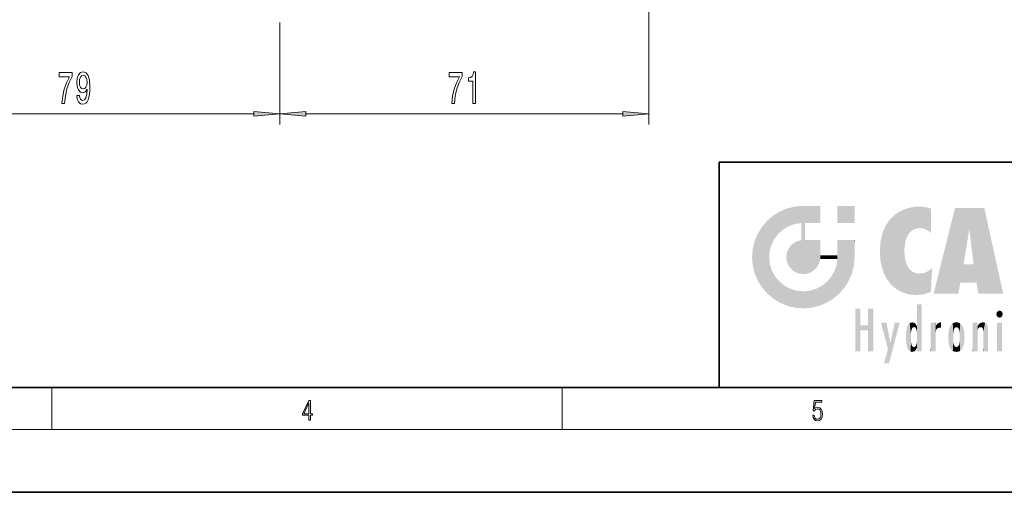
# Model space of a CAD drawing. Extents: x 0 to 420, y 0 to 297.
# Drawn here: x 163 to 257, y 0 to 45 of the extents above; entities that cross this region are included whole.
import ezdxf

# ---------------------------------------------------------------- set-up
doc = ezdxf.new("R2010")
doc.units = 0

msp = doc.modelspace()

# ---------------------------------------------------------------- linework, layer by layer
at = {"color": 7, "lineweight": 13}
for p, q in [((223.285034, 49.777184), (223.285034, 35.126022)), ((188.035034, 44.862312), (188.035034, 35.126022)), ((188.035034, 44.324127), (188.035034, 35.126022)), ((151.275528, 36.126022), (185.544556, 36.126022)), ((190.525513, 36.126022), (220.794556, 36.126022)), ((166.25, 6), (166.25, 10)), ((215, 6), (215, 10)), ((414, 6), (16, 6))]:
    msp.add_line(p, q, dxfattribs=at)
at = {"color": 7, "lineweight": 35}
for p, q in [((230, 31.5), (230, 10)), ((230, 31.5), (410, 31.5)), ((20, 10), (410, 10)), ((230, 10), (410, 10)), ((0, 0), (420, 0))]:
    msp.add_line(p, q, dxfattribs=at)
at = {"color": 7, "lineweight": 13}
for points in [[(167.193817, 37.126022), (167.45578, 37.126022), (167.541382, 37.839279), (167.691803, 38.504982), (167.90448, 39.123138), (168.182007, 39.702393), (168.182007, 40.06118), (166.947418, 40.06118), (166.947418, 39.667809), (167.933014, 39.667809), (167.64772, 39.084236), (167.432434, 38.474724), (167.282013, 37.826309)], [(168.64325, 37.869537), (168.682159, 37.528038), (168.793686, 37.264351), (168.970047, 37.100082), (169.203476, 37.039566), (169.356506, 37.069824), (169.493973, 37.147636), (169.610687, 37.281639), (169.709244, 37.47184), (169.787048, 37.709595), (169.844116, 38.003548), (169.877838, 38.340721), (169.890793, 38.729767), (169.84671, 39.339279), (169.71962, 39.784523), (169.517303, 40.052536), (169.239792, 40.147636), (168.985611, 40.069824), (168.793686, 39.862335), (168.669189, 39.54245), (168.627686, 39.140434), (168.669189, 38.725449), (168.791092, 38.409882), (168.972641, 38.211037), (169.203476, 38.146194), (169.447281, 38.228325), (169.631439, 38.47905), (169.589935, 37.999222), (169.506943, 37.657722), (169.379852, 37.454552), (169.20607, 37.389709), (169.071198, 37.419968), (168.972641, 37.515068), (168.907806, 37.666367), (168.881866, 37.869537)], [(168.879272, 39.144753), (168.905212, 39.412766), (168.977829, 39.62458), (169.091949, 39.758591), (169.239792, 39.806137), (169.392822, 39.758591), (169.509537, 39.62458), (169.582153, 39.417091), (169.610687, 39.149078), (169.582153, 38.87674), (169.509537, 38.673576), (169.390228, 38.54821), (169.23201, 38.504982), (169.089355, 38.54821), (168.977829, 38.673576), (168.905212, 38.872421)], [(204.443817, 37.126022), (204.70578, 37.126022), (204.791382, 37.839279), (204.941803, 38.504982), (205.15448, 39.123138), (205.432007, 39.702393), (205.432007, 40.06118), (204.197418, 40.06118), (204.197418, 39.667809), (205.183014, 39.667809), (204.897705, 39.084236), (204.682434, 38.474724), (204.532013, 37.826309)], [(206.46904, 37.126022), (206.705063, 37.126022), (206.705063, 40.147636), (206.528687, 40.147636), (206.48201, 39.883949), (206.388641, 39.706711), (206.245987, 39.602966), (206.048859, 39.568382), (206.048859, 39.261467), (206.46904, 39.261467)], [(185.544556, 35.908134), (188.035034, 36.126022), (185.544556, 36.343918)], [(190.525513, 36.343918), (188.035034, 36.126022), (190.525513, 35.908134)], [(220.794556, 35.908134), (223.285034, 36.126022), (220.794556, 36.343918)], [(190.807846, 6.874945), (190.945541, 6.874945), (190.945541, 7.356169), (191.137482, 7.356169), (191.137482, 7.503595), (190.945541, 7.503595), (190.945541, 8.76368), (190.797424, 8.76368), (190.179901, 7.503595), (190.179901, 7.356169), (190.807846, 7.356169)], [(190.807846, 7.503595), (190.305069, 7.503595), (190.807846, 8.532803)], [(238.931976, 7.37564), (238.969543, 7.141982), (239.065506, 6.966739), (239.207367, 6.858255), (239.395126, 6.819312), (239.591232, 6.8666), (239.739349, 6.991774), (239.835327, 7.194833), (239.868698, 7.467434), (239.835327, 7.73169), (239.74353, 7.93475), (239.599579, 8.062706), (239.41391, 8.109993), (239.240753, 8.076613), (239.11557, 7.984819), (239.186508, 8.616252), (239.801941, 8.616252), (239.801941, 8.76368), (239.088455, 8.76368), (238.977875, 7.770633), (239.092621, 7.770633), (239.213623, 7.912497), (239.390961, 7.962566), (239.530731, 7.926405), (239.637131, 7.826266), (239.701797, 7.667712), (239.726837, 7.459089), (239.703888, 7.250466), (239.639221, 7.097476), (239.534912, 7.000119), (239.399292, 6.966739), (239.263687, 6.994555), (239.161469, 7.078004), (239.094711, 7.20596), (239.067581, 7.37564)]]:
    msp.add_lwpolyline(points, close=True, dxfattribs=at)
for points in [[(185.544556, 35.908134), (188.035034, 36.126022), (185.544556, 35.908134), (185.544556, 36.343918)], [(190.525513, 36.343918), (188.035034, 36.126022), (190.525513, 36.343918), (190.525513, 35.908134)], [(220.794556, 35.908134), (223.285034, 36.126022), (220.794556, 35.908134), (220.794556, 36.343918)]]:
    msp.add_solid(points, dxfattribs=at)
at = {"color": 114, "lineweight": 5}
for points in [[(237.243805, 27.282043), (236.490585, 27.096561), (237.235016, 25.611378), (236.653412, 25.40386)], [(237.243805, 27.282043), (237.235016, 25.611378), (238.037811, 27.346109), (237.861588, 25.706188)], [(238.214035, 24.082113), (238.037811, 27.346109), (238.037811, 20.820063), (237.861588, 25.706188)], [(238.158676, 27.346109), (238.077209, 27.346109), (238.214035, 24.082113), (238.037811, 27.346109)], [(238.34549, 27.346109), (238.158676, 27.346109), (238.227036, 25.714863), (238.214035, 25.714878)], [(238.214035, 25.714878), (238.158676, 27.346109), (238.214035, 24.096693), (238.214035, 24.082113)], [(238.34549, 27.346109), (238.227036, 25.714863), (238.853317, 27.346109), (238.941437, 25.713987)], [(239.654266, 27.346109), (238.853317, 27.346109), (239.394394, 25.713432), (238.941437, 25.713987)], [(239.654266, 27.346109), (239.394394, 25.713432), (239.633698, 25.713139), (239.561035, 25.713228)], [(239.654266, 27.346109), (239.633698, 25.713139), (239.668839, 25.713097)], [(239.668839, 27.346109), (239.654266, 27.346109), (239.668839, 25.727676), (239.668839, 25.713097)], [(239.668839, 27.346109), (239.668839, 25.727676), (239.668839, 27.038059), (239.668839, 26.529602)], [(239.668839, 27.346109), (239.668839, 27.038059), (239.668839, 27.306671), (239.668839, 27.225105)], [(242.932831, 27.346109), (242.932831, 25.71509), (241.301804, 27.346109), (241.301804, 25.71509)], [(242.932831, 27.346109), (241.301804, 27.346109), (242.932831, 27.346109)], [(235.146851, 26.401667), (234.576492, 25.912409), (234.835953, 23.087656), (234.773834, 22.451082)], [(235.146851, 26.401667), (234.835953, 23.087656), (235.297256, 24.22278), (235.014389, 23.682144)], [(235.146851, 26.401667), (235.297256, 24.22278), (235.788254, 26.799744)], [(235.297256, 24.22278), (235.672638, 24.697792), (235.788254, 26.799744), (236.128647, 25.095409)], [(235.788254, 26.799744), (236.128647, 25.095409), (236.490585, 27.096561), (236.653412, 25.40386)], [(246.340286, 26.084427), (246.383911, 19.863441), (246.795135, 26.508978), (246.901733, 19.408924)], [(246.795135, 26.508978), (246.901733, 19.408924), (247.283432, 26.823689), (247.49231, 19.084898)], [(247.283432, 26.823689), (247.49231, 19.084898), (247.761185, 27.036129)], [(247.49231, 19.084898), (247.692169, 23.050819), (247.761185, 27.036129), (247.714249, 23.477276)], [(247.761185, 27.036129), (247.714249, 23.477276), (247.788864, 23.920311)], [(248.225143, 27.173529), (247.761185, 27.036129), (247.872559, 24.20422), (247.788864, 23.920311)], [(248.225143, 27.173529), (247.872559, 24.20422), (248.111923, 24.675468), (247.987885, 24.471178)], [(248.225143, 27.173529), (248.111923, 24.675468), (248.686157, 27.252592), (248.262955, 24.855347)], [(248.262955, 24.855347), (248.509949, 25.047398), (248.686157, 27.252592), (248.813705, 25.172501)], [(248.686157, 27.252592), (248.813705, 25.172501), (249.077774, 27.275316), (249.179199, 25.217192)], [(249.077774, 27.275316), (249.179199, 25.217192), (249.676224, 27.230614), (249.594284, 25.161049)], [(249.676224, 27.230614), (249.594284, 25.161049), (249.967041, 24.97489)], [(250.24939, 27.080276), (249.676224, 27.230614), (250.24939, 24.740677), (249.967041, 24.97489)], [(250.24939, 27.080276), (250.24939, 24.740677), (250.24939, 25.910477), (250.24939, 24.761557)], [(250.24939, 27.080276), (250.24939, 25.910477), (250.24939, 26.906931), (250.24939, 26.638954)], [(250.24939, 27.080276), (250.24939, 26.906931), (250.24939, 27.023785)], [(252.850708, 18.967134), (252.523972, 27.134508), (250.48497, 18.967134)], [(255.329041, 27.134508), (252.523972, 27.134508), (254.067398, 23.646654), (253.898407, 25.184814)], [(253.898407, 25.184814), (252.523972, 27.134508), (253.042221, 20.017813), (252.850708, 18.967134)], [(255.329041, 27.134508), (254.067398, 23.646654), (254.089752, 23.475666), (254.074722, 23.590559)], [(255.329041, 27.134508), (254.089752, 23.475666), (254.211884, 22.541525), (254.123657, 23.216351)], [(255.329041, 27.134508), (254.211884, 22.541525), (254.315231, 21.751013), (254.313477, 21.764442)], [(255.329041, 27.134508), (254.315231, 21.751013), (254.75444, 18.967134), (254.585449, 20.017813)], [(255.329041, 27.134508), (254.75444, 18.967134), (257.131531, 18.967134)], [(234.576492, 18.989834), (234.576492, 25.912409), (234.087234, 25.342047)], [(235.146851, 18.500574), (234.773834, 22.451082), (234.576492, 18.989834), (234.576492, 25.912409)], [(238.037811, 20.820063), (237.861588, 25.706188), (237.861588, 25.691595)], [(238.037811, 20.820063), (237.861588, 25.691595), (237.861588, 24.380198), (237.861588, 24.889048)], [(238.214035, 25.714878), (238.214035, 24.096693), (238.214035, 25.406876), (238.214035, 24.898495)], [(238.214035, 25.714878), (238.214035, 25.406876), (238.214035, 25.675446), (238.214035, 25.593891)], [(245.629669, 24.847553), (245.954269, 20.448957), (245.943573, 25.535473)], [(245.943573, 25.535473), (245.954269, 20.448957), (246.340286, 26.084427), (246.383911, 19.863441)], [(233.392334, 23.998325), (233.689148, 20.201582), (233.689148, 24.700661), (234.087234, 19.560194)], [(233.689148, 24.700661), (234.087234, 19.560194), (234.087234, 25.342047), (234.576492, 18.989834)], [(245.423218, 24.006113), (245.628265, 21.165981), (245.629669, 24.847553), (245.954269, 20.448957)], [(253.898407, 25.184814), (253.042221, 20.017813), (253.352341, 21.787449), (253.346283, 21.751013)], [(253.898407, 25.184814), (253.352341, 21.787449), (253.394485, 22.040693), (253.365005, 21.863541)], [(253.898407, 25.184814), (253.394485, 22.040693), (253.658249, 23.625854), (253.477814, 22.541525)], [(253.898407, 25.184814), (253.658249, 23.625854), (253.78006, 24.415667), (253.661713, 23.646654)], [(233.206848, 23.245119), (233.392334, 20.903917), (233.392334, 23.998325), (233.689148, 20.201582)], [(236.685287, 23.355495), (236.887741, 21.301023), (236.9991, 23.702463), (237.218445, 21.044668)], [(236.9991, 23.702463), (237.218445, 21.044668), (237.398834, 23.948868), (237.607224, 20.878925)], [(237.398834, 23.948868), (237.607224, 20.878925), (237.861588, 24.071909)], [(238.037811, 20.820063), (237.861588, 24.111378), (237.607224, 20.878925), (237.861588, 24.071909)], [(238.037811, 20.820063), (237.861588, 24.380198), (237.861588, 24.111378), (237.861588, 24.193008)], [(238.517502, 20.893499), (238.249176, 24.082113), (238.037811, 20.820063), (238.214035, 24.082113)], [(238.517502, 20.893499), (238.48848, 24.082113), (238.249176, 24.082113), (238.321838, 24.082113)], [(238.517502, 20.893499), (238.94223, 21.098566), (238.48848, 24.082113), (238.941437, 24.082113)], [(239.655838, 24.082113), (238.941437, 24.082113), (239.2892, 21.412397), (238.94223, 21.098566)], [(239.655838, 24.082113), (239.2892, 21.412397), (239.65863, 22.274885), (239.535599, 21.812126)], [(239.668839, 24.082113), (239.655838, 24.082113), (239.668839, 22.627289), (239.65863, 22.274885)], [(239.668839, 24.082113), (239.668839, 22.627289), (239.668839, 23.354702), (239.668839, 22.640282)], [(239.668839, 24.082113), (239.668839, 23.354702), (239.668839, 23.974308), (239.668839, 23.807673)], [(239.668839, 24.082113), (239.668839, 23.974308), (239.668839, 24.046974)], [(241.499146, 18.989834), (241.422668, 24.082113), (241.301804, 24.082113), (241.341202, 24.082113)], [(241.499146, 18.989834), (241.301804, 24.082113), (241.301804, 23.354702), (241.301804, 24.06912)], [(241.422668, 24.082113), (241.499146, 18.989834), (241.609482, 24.082113), (241.988403, 19.560194)], [(241.609482, 24.082113), (241.988403, 19.560194), (242.117325, 24.082113), (242.38649, 20.201582)], [(242.117325, 24.082113), (242.38649, 20.201582), (242.918274, 24.082113), (242.683304, 20.903917)], [(242.918274, 24.082113), (242.683304, 20.903917), (242.86879, 21.657124)], [(242.86879, 21.657124), (242.932846, 22.45112), (242.918274, 24.082113), (242.932831, 23.774445)], [(242.918274, 24.082113), (242.932831, 23.774445), (242.932831, 24.082113), (242.932831, 23.961258)], [(242.932831, 24.082113), (242.932831, 23.961258), (242.932831, 24.042723)], [(242.932846, 23.266617), (242.932831, 23.774445), (242.932846, 22.465685), (242.932846, 22.45112)], [(245.348923, 22.996586), (245.421326, 22.015022), (245.423218, 24.006113), (245.628265, 21.165981)], [(233.142792, 22.45112), (233.206848, 21.657124), (233.206848, 23.245119), (233.392334, 20.903917)], [(236.406799, 22.451082), (236.465652, 22.020498), (236.480225, 22.930769), (236.631393, 21.631723)], [(236.480225, 22.930769), (236.631393, 21.631723), (236.685287, 23.355495), (236.887741, 21.301023)], [(239.668839, 22.627289), (239.65863, 22.274885), (239.708267, 22.627289), (239.673218, 22.274885)], [(240.475769, 22.274885), (239.708267, 22.627289), (239.673218, 22.274885)], [(240.475769, 22.274885), (239.976883, 22.627289), (239.708267, 22.627289), (239.789841, 22.627289)], [(240.475769, 22.274885), (240.984619, 22.274885), (239.976883, 22.627289), (240.485321, 22.627289)], [(241.287231, 22.627289), (240.485321, 22.627289), (241.171814, 22.274885), (240.984619, 22.274885)], [(241.287231, 22.627289), (241.171814, 22.274885), (241.292908, 22.274885), (241.253433, 22.274885)], [(241.499146, 18.989834), (241.301804, 22.627289), (241.198105, 21.648308), (241.292908, 22.274885)], [(241.287231, 22.627289), (241.292908, 22.274885), (241.301804, 22.627289)], [(241.499146, 18.989834), (241.301804, 23.354702), (241.301804, 22.735096), (241.301804, 22.90173)], [(241.499146, 18.989834), (241.301804, 22.735096), (241.301804, 22.627289), (241.301804, 22.662428)], [(248.140198, 18.890856), (247.714096, 22.606712), (247.49231, 19.084898), (247.692169, 23.050819)], [(247.869644, 21.874062), (247.787628, 22.157452), (248.140198, 18.890856), (247.714096, 22.606712)], [(235.030334, 21.180571), (234.840149, 21.793262), (235.146851, 18.500574), (234.773834, 22.451082)], [(241.499146, 18.989834), (241.198105, 21.648308), (240.928787, 18.500574), (240.990585, 21.066689)], [(248.140198, 18.890856), (247.982239, 21.610163), (247.869644, 21.874062)], [(254.585449, 20.017813), (253.399994, 21.751013), (253.042221, 20.017813), (253.346283, 21.751013)], [(254.585449, 20.017813), (254.223114, 21.751013), (253.399994, 21.751013), (254.084244, 21.751013)], [(254.585449, 20.017813), (254.315231, 21.751013), (254.223114, 21.751013), (254.284943, 21.751013)], [(235.331268, 20.626133), (235.030334, 21.180571), (235.788254, 18.102497), (235.146851, 18.500574)], [(240.682144, 20.54192), (240.928787, 18.500574), (240.990585, 21.066689)], [(248.140198, 18.890856), (248.249557, 21.234249), (247.982239, 21.610163), (248.102951, 21.409719)], [(248.829926, 18.826288), (248.249557, 21.234249), (248.140198, 18.890856)], [(248.829926, 18.826288), (248.781952, 20.927324), (248.249557, 21.234249), (248.488678, 21.047979)], [(248.829926, 18.826288), (249.539612, 18.89942), (248.781952, 20.927324), (249.133987, 20.884413)], [(249.539612, 18.89942), (249.406921, 20.904562), (249.133987, 20.884413)], [(250.21553, 19.118832), (249.648804, 20.963295), (249.539612, 18.89942), (249.406921, 20.904562)], [(250.216736, 19.139231), (250.04631, 21.165112), (250.21553, 19.118832), (249.648804, 20.963295)], [(250.347366, 21.349228), (250.350632, 21.404415), (250.216736, 19.139231), (250.04631, 21.165112)], [(250.347366, 21.349228), (250.216736, 19.139231), (250.32515, 20.97328), (250.283081, 20.261623)], [(250.347366, 21.349228), (250.32515, 20.97328), (250.340622, 21.235071)], [(235.331268, 20.626133), (235.788254, 18.102497), (235.729828, 20.143074)], [(235.729828, 20.143074), (235.788254, 18.102497), (236.212891, 19.744514), (236.490585, 17.805679)], [(239.809525, 19.710505), (240.287384, 18.102497), (240.284531, 20.085894)], [(240.682144, 20.54192), (240.284531, 20.085894), (240.928787, 18.500574), (240.287384, 18.102497)], [(236.212891, 19.744514), (236.490585, 17.805679), (236.767319, 19.443583), (237.243805, 17.620199)], [(236.767319, 19.443583), (237.243805, 17.620199), (237.380005, 19.253397), (238.037811, 17.556133)], [(237.380005, 19.253397), (238.037811, 17.556133), (238.037811, 19.187086), (238.831833, 17.620199)], [(238.037811, 19.187086), (238.831833, 17.620199), (238.674393, 19.249208)], [(238.674393, 19.249208), (238.831833, 17.620199), (239.26889, 19.427645), (239.585037, 17.805679)], [(239.26889, 19.427645), (239.585037, 17.805679), (239.809525, 19.710505), (240.287384, 18.102497)], [(248.903397, 15.112939), (248.891129, 17.625853), (248.892426, 17.90152), (248.892029, 17.818693)], [(248.903397, 15.112939), (248.892426, 17.90152), (248.914917, 17.941181), (248.892609, 17.941181)], [(248.903397, 15.112939), (248.914917, 17.941181), (248.907272, 14.816108)], [(248.950485, 13.445845), (248.907272, 14.816108), (249.23201, 17.941181), (248.914917, 17.941181)], [(248.950485, 13.445845), (249.23201, 17.941181), (249.053925, 13.445845)], [(249.303146, 13.445845), (249.053925, 13.445845), (249.303146, 17.941181), (249.23201, 17.941181)], [(249.350845, 13.445845), (249.303146, 13.445845), (249.350845, 17.906908), (249.350845, 17.941181)], [(249.303146, 13.445845), (249.303146, 17.941181), (249.350845, 17.941181)], [(249.350845, 13.445845), (249.350845, 17.906908), (249.350845, 14.412038), (249.350845, 15.952339)], [(243.495056, 15.937251), (243.495056, 13.445845), (243.495056, 17.529495), (243.00766, 13.445845)], [(243.495056, 17.529495), (243.00766, 13.445845), (243.00766, 17.529495)], [(244.718552, 17.529495), (244.231079, 15.466035), (244.231079, 15.937251), (243.495056, 15.466035)], [(244.718552, 13.445845), (244.231079, 13.445845), (244.718552, 17.529495), (244.231079, 15.466035)], [(244.718552, 17.529495), (244.231079, 15.937251), (244.231079, 17.529495)], [(248.888428, 15.302769), (248.88298, 15.900322), (248.88855, 17.080669)], [(248.903397, 15.112939), (248.888428, 15.302769), (248.891129, 17.625853), (248.88855, 17.080669)], [(256.52063, 16.836887), (256.630585, 17.299248), (256.478912, 17.009604), (256.52063, 17.178501)], [(256.52063, 16.836887), (256.935852, 17.299248), (256.630585, 17.299248), (256.786041, 17.345379)], [(256.52063, 16.836887), (257.088226, 17.009604), (256.935852, 17.299248), (257.045624, 17.178501)], [(256.52063, 16.836887), (256.935852, 16.714718), (257.088226, 17.009604), (257.045624, 16.836887)], [(246.125641, 13.667894), (245.472443, 16.180971), (246.344986, 14.274477), (245.984222, 16.180971)], [(246.227966, 12.324745), (246.344986, 14.274477), (247.232132, 16.180971), (246.354691, 14.274477)], [(247.232132, 16.180971), (246.354691, 14.274477), (246.769073, 16.180971)], [(248.025726, 13.678757), (248.032227, 15.968724), (248.188568, 13.478816), (248.19873, 16.153973)], [(248.188568, 13.478816), (248.19873, 16.153973), (248.29834, 13.422511)], [(248.444183, 16.224279), (248.331146, 15.305006), (248.19873, 16.153973), (248.318085, 15.115333)], [(248.19873, 16.153973), (248.318085, 15.115333), (248.29834, 13.422511), (248.317459, 14.816114)], [(248.466553, 15.701984), (248.389664, 15.57155), (248.444183, 16.224279), (248.331146, 15.305006)], [(248.641327, 16.180151), (248.466553, 15.701984), (248.444183, 16.224279)], [(248.641327, 16.180151), (248.619614, 15.769328), (248.466553, 15.701984), (248.519409, 15.74395)], [(248.619614, 15.769328), (248.641327, 16.180151), (248.710373, 15.74377), (248.738861, 16.106903)], [(248.710373, 15.74377), (248.738861, 16.106903), (248.758835, 15.701528), (248.882874, 15.877683)], [(250.555115, 13.445845), (250.259827, 16.180971), (250.23468, 13.445845), (250.212143, 16.180971)], [(250.23468, 13.445845), (250.212143, 16.180971), (250.212143, 16.152027)], [(250.23468, 13.445845), (250.212143, 16.152027), (250.212143, 13.881045), (250.212143, 14.627445)], [(250.647995, 16.180971), (250.330948, 16.180971), (250.555115, 13.445845), (250.259827, 16.180971)], [(250.555115, 13.445845), (250.626999, 13.445845), (250.647995, 16.180971), (250.675201, 13.445845)], [(250.670288, 16.180971), (250.647995, 16.180971), (250.670288, 15.870038), (250.670288, 15.845119)], [(250.647995, 16.180971), (250.675201, 13.445845), (250.670288, 15.845119), (250.675201, 15.168117)], [(250.670288, 16.180971), (250.670288, 15.870038), (250.670288, 16.117584), (250.670288, 16.013044)], [(250.680038, 15.845119), (250.715637, 15.466833), (250.781006, 16.018089)], [(250.715637, 15.466833), (250.771454, 15.577068), (250.781006, 16.018089), (250.855713, 15.658415)], [(250.781006, 16.018089), (250.855713, 15.658415), (250.910889, 16.141848), (250.971924, 15.708767)], [(250.910889, 16.141848), (250.971924, 15.708767), (251.043365, 16.203171), (251.123627, 15.726019)], [(251.201553, 16.224279), (251.043365, 16.203171), (251.162598, 15.723297), (251.123627, 15.726019)], [(251.201553, 16.224279), (251.162598, 15.723297), (251.201553, 15.74509), (251.201553, 15.720576)], [(251.201553, 16.224279), (251.201553, 15.74509), (251.201553, 16.171852), (251.201553, 16.093657)], [(251.959534, 14.05873), (252.090027, 15.901981), (252.090118, 13.725177), (252.189026, 16.033798)], [(252.090118, 13.725177), (252.189026, 16.033798), (252.189117, 13.593486), (252.315308, 16.135538)], [(252.189117, 13.593486), (252.315308, 16.135538), (252.315399, 13.49161)], [(252.472137, 16.201073), (252.368118, 15.291933), (252.315308, 16.135538), (252.355453, 15.102102)], [(252.315308, 16.135538), (252.355453, 15.102102), (252.315399, 13.49161)], [(252.505554, 15.690707), (252.427109, 15.559515), (252.472137, 16.201073), (252.368118, 15.291933)], [(252.66272, 16.224279), (252.505554, 15.690707), (252.472137, 16.201073)], [(252.66272, 16.224279), (252.662704, 15.758511), (252.505554, 15.690707), (252.559738, 15.732952)], [(252.66272, 16.224279), (252.853271, 16.201082), (252.662704, 15.758511), (252.765671, 15.732952)], [(252.853271, 16.201082), (252.819839, 15.690707), (252.765671, 15.732952)], [(253.010071, 16.135569), (252.8983, 15.559515), (252.853271, 16.201082), (252.819839, 15.690707)], [(252.96994, 15.102102), (252.957275, 15.291933), (253.010071, 16.135569), (252.8983, 15.559515)], [(253.010071, 16.135569), (252.96994, 14.521411), (252.96994, 15.102102), (252.969803, 14.805297)], [(253.136353, 16.033863), (253.010147, 13.491678), (253.010071, 16.135569), (252.96994, 14.521411)], [(253.235352, 15.902088), (253.136444, 13.593627), (253.136353, 16.033863), (253.010147, 13.491678)], [(254.275146, 16.180971), (254.227448, 16.180971), (254.524338, 13.445845), (254.275146, 13.445845)], [(254.275146, 13.445845), (254.227448, 16.180971), (254.227448, 14.99937), (254.227448, 16.160727)], [(254.275146, 16.180971), (254.524338, 13.445845), (254.346268, 16.180971)], [(254.66333, 16.180971), (254.346268, 16.180971), (254.627762, 13.445845), (254.524338, 13.445845)], [(254.66333, 16.180971), (254.627762, 13.445845), (254.685638, 13.445845)], [(254.685638, 16.180971), (254.66333, 16.180971), (254.685638, 13.461077), (254.685638, 13.445845)], [(254.685638, 16.180971), (254.685638, 13.461077), (254.685638, 14.830069), (254.685638, 14.298869)], [(254.685638, 16.180971), (254.685638, 14.830069), (254.685638, 15.110693), (254.685638, 15.025479)], [(254.685638, 16.180971), (254.685638, 15.110693), (254.685638, 15.866831), (254.685638, 15.151895)], [(254.685638, 16.180971), (254.685638, 15.866831), (254.685638, 16.023901), (254.685638, 15.890141)], [(254.685638, 16.180971), (254.685638, 16.023901), (254.685638, 16.121679)], [(254.695343, 15.866831), (254.701996, 15.505215), (254.781952, 16.016357)], [(254.701996, 15.505215), (254.757126, 15.661009), (254.781952, 16.016357), (254.837967, 15.739766)], [(254.781952, 16.016357), (254.837967, 15.739766), (254.890945, 16.128822), (254.963501, 15.769328)], [(254.890945, 16.128822), (254.963501, 15.769328), (255.026443, 16.199654), (255.068329, 15.750397)], [(255.026443, 16.199654), (255.068329, 15.750397), (255.192581, 16.224279)], [(255.068329, 15.750397), (255.142563, 15.69912), (255.192581, 16.224279), (255.20285, 15.594736)], [(255.192581, 16.224279), (255.20285, 15.594736), (255.399002, 16.186644), (255.236481, 15.336044)], [(255.258774, 13.445845), (255.575821, 13.445845), (255.236481, 15.336044), (255.399002, 16.186644)], [(255.575821, 13.445845), (255.539368, 16.083862), (255.399002, 16.186644)], [(255.646942, 13.445845), (255.645737, 15.871747), (255.575821, 13.445845), (255.539368, 16.083862)], [(256.52063, 16.836887), (256.630585, 16.714718), (256.935852, 16.714718), (256.786041, 16.668377)], [(257.010223, 16.180971), (257.010223, 13.445845), (256.552032, 16.180971), (256.552032, 13.445845)], [(257.010223, 16.180971), (256.552032, 16.180971), (257.010223, 16.180971)], [(244.231079, 15.937251), (243.495056, 15.466035), (243.495056, 15.937251), (243.495056, 13.445845)], [(247.86644, 14.347495), (247.849548, 14.848601), (247.953003, 13.859357), (247.867722, 15.339612)], [(247.867722, 15.339612), (247.906555, 15.609497), (247.953003, 13.859357), (247.95752, 15.800388)], [(247.953003, 13.859357), (247.95752, 15.800388), (248.025726, 13.678757), (248.032227, 15.968724)], [(248.758835, 15.701528), (248.882874, 15.877683), (248.830688, 15.570341)], [(248.888428, 15.302769), (248.830688, 15.570341), (248.88298, 15.900322), (248.882874, 15.877683)], [(250.670288, 15.845119), (250.675201, 15.168117), (250.680038, 15.845119), (250.715637, 15.466833)], [(250.675201, 15.168117), (250.675201, 13.445845), (250.675201, 14.164061), (250.675201, 13.458049)], [(250.675201, 15.168117), (250.675201, 14.164061), (250.675201, 15.012761), (250.675201, 14.777164)], [(250.675201, 15.168117), (250.675201, 15.012761), (250.675201, 15.117146)], [(251.887711, 14.805297), (251.914246, 15.313759), (251.914246, 14.308907), (251.959503, 15.566788)], [(251.914246, 14.308907), (251.959503, 15.566788), (251.959534, 14.05873), (252.090027, 15.901981)], [(252.355453, 15.102102), (252.355453, 14.521411), (252.315399, 13.49161), (252.368118, 14.334299)], [(252.355606, 14.805297), (252.355453, 14.521411), (252.355453, 15.102102)], [(253.365921, 15.566876), (253.235443, 13.725408), (253.235352, 15.902088), (253.136444, 13.593627)], [(253.411194, 15.313822), (253.365952, 14.058922), (253.365921, 15.566876), (253.235443, 13.725408)], [(253.437744, 14.805297), (253.411209, 14.30904), (253.411194, 15.313822), (253.365952, 14.058922)], [(254.695343, 15.866831), (254.685638, 15.866831), (254.701996, 15.505215), (254.688339, 15.384907)], [(254.688339, 15.384907), (254.685638, 15.866831), (254.685638, 15.151895)], [(255.258774, 13.445845), (255.236481, 15.336044), (255.236481, 14.234088), (255.236481, 15.315304)], [(255.694626, 13.445845), (255.678848, 15.698791), (255.646942, 13.445845), (255.645737, 15.871747)], [(255.694626, 15.325189), (255.678848, 15.698791), (255.694626, 13.45916), (255.694626, 13.445845)], [(255.694626, 15.325189), (255.694626, 13.45916), (255.694626, 14.898584), (255.694626, 14.229561)], [(255.694626, 15.325189), (255.694626, 14.898584), (255.694626, 15.269573), (255.694626, 15.155668)], [(246.227966, 12.324745), (245.745407, 12.324745), (246.344986, 14.274477), (246.125641, 13.667894)], [(248.29834, 13.422511), (248.317459, 14.816114), (248.318085, 14.513367)], [(248.331146, 14.322731), (248.42955, 13.40254), (248.318085, 14.513367), (248.29834, 13.422511)], [(248.331146, 14.322731), (248.389664, 14.055454), (248.42955, 13.40254), (248.466553, 13.924851)], [(248.892609, 13.797904), (248.830688, 14.057858), (248.888428, 14.327185)], [(248.903397, 14.51813), (248.892609, 13.771784), (248.888428, 14.327185), (248.892609, 13.797904)], [(248.950485, 13.445845), (248.892609, 13.445845), (248.907272, 14.816108), (248.903397, 14.51813)], [(248.903397, 14.51813), (248.892609, 13.445845), (248.892609, 13.621874), (248.892609, 13.471964)], [(248.903397, 14.51813), (248.892609, 13.621874), (248.892609, 13.771784), (248.892609, 13.731461)], [(249.350845, 13.445845), (249.350845, 14.412038), (249.350845, 13.571055), (249.350845, 13.828361)], [(252.315399, 13.49161), (252.368118, 14.334299), (252.472183, 13.425858), (252.427094, 14.067889)], [(252.853317, 13.425877), (252.8983, 14.067889), (253.010147, 13.491678), (252.957275, 14.334299)], [(253.010147, 13.491678), (252.957275, 14.334299), (252.96994, 14.521411)], [(254.275146, 13.445845), (254.227448, 14.99937), (254.227448, 13.684259), (254.227448, 14.047142)], [(255.258774, 13.445845), (255.236481, 14.234088), (255.236481, 13.558049), (255.236481, 13.734694)], [(248.42955, 13.40254), (248.466553, 13.924851), (248.641693, 13.452075), (248.519409, 13.882858)], [(248.519409, 13.882858), (248.619614, 13.857473), (248.641693, 13.452075), (248.710373, 13.883213)], [(248.641693, 13.452075), (248.710373, 13.883213), (248.742447, 13.534947), (248.758835, 13.925757)], [(248.742447, 13.534947), (248.758835, 13.925757), (248.892609, 13.797904), (248.830688, 14.057858)], [(249.350845, 13.445845), (249.350845, 13.571055), (249.350845, 13.492214)], [(250.23468, 13.445845), (250.212143, 13.881045), (250.212143, 13.500749), (250.212143, 13.615227)], [(250.23468, 13.445845), (250.212143, 13.500749), (250.212143, 13.445845)], [(252.472183, 13.425858), (252.427094, 14.067889), (252.505554, 13.936457)], [(252.66272, 13.40254), (252.472183, 13.425858), (252.559738, 13.894021), (252.505554, 13.936457)], [(252.66272, 13.40254), (252.559738, 13.894021), (252.765671, 13.894021), (252.66272, 13.86831)], [(252.66272, 13.40254), (252.765671, 13.894021), (252.853317, 13.425877)], [(252.765671, 13.894021), (252.819839, 13.936457), (252.853317, 13.425877), (252.8983, 14.067889)], [(254.275146, 13.445845), (254.227448, 13.684259), (254.227448, 13.474788), (254.227448, 13.523959)], [(254.275146, 13.445845), (254.227448, 13.474788), (254.227448, 13.445845)], [(255.258774, 13.445845), (255.236481, 13.558049), (255.236481, 13.445845), (255.236481, 13.482178)]]:
    msp.add_solid(points, dxfattribs=at)

doc.saveas('drawing.dxf')
